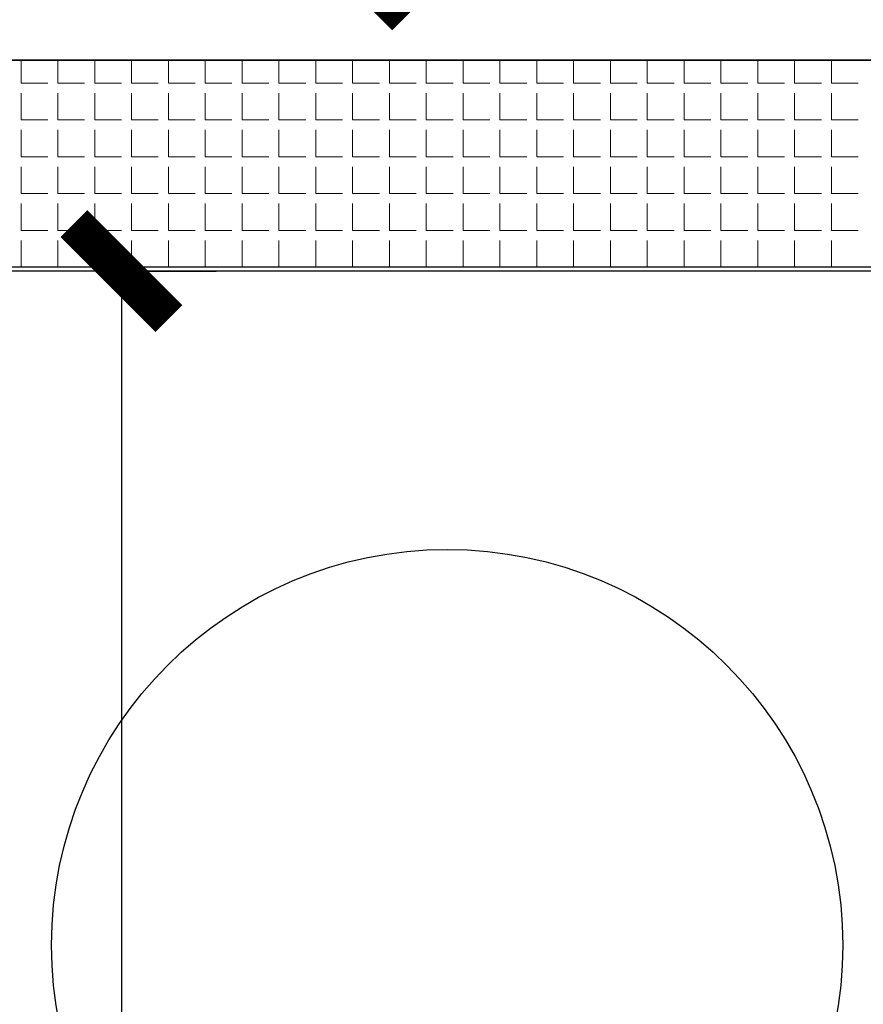
# Model space of a CAD drawing. Units: millimetres. Extents: x -1019 to 278126, y -34285 to 19091.
# Drawn here: x 58059 to 58859, y -17189 to -16256 of the extents above; entities that cross this region are included whole.
import ezdxf

# ---------------------------------------------------------------- set-up
doc = ezdxf.new("R2010")
doc.units = ezdxf.units.MM
doc.header["$LTSCALE"] = 1000
for name, color, linetype in [('A-Dim-墙体尺寸标', 250, 'Continuous'), ('A-Furn-家具', 5, 'Continuous'), ('A-Wall-Int-室内墙', 3, 'Continuous')]:
    doc.layers.add(name, color=color, linetype=linetype)
doc.layers.add('XX', color=7, linetype='Continuous', lineweight=0)
doc.styles.add('OH-Simplex', font='simplex.shx', dxfattribs={"width": 0.6})
doc.dimstyles.new('Q1-90', dxfattribs={"dimscale": 90, "dimtxt": 2.5, "dimasz": 1, "dimexe": 1, "dimexo": 3, "dimgap": 1, "dimtad": 1, "dimjust": 2, "dimdec": 0, "dimrnd": 5, "dimzin": 0, "dimdsep": 46, "dimtxsty": 'OH-Simplex', "dimblk": 'ARCHTICK', "dimcen": 1, "dimclrd": 256, "dimclre": 256, "dimclrt": 7, "dimadec": 0, "dimazin": 0, "dimtfac": 1, "dimtdec": 0, "dimtix": 1, "dimtmove": 2, "dimatfit": 3, "dimfxl": 0, "dimfxlon": 1, "dimtolj": 1, "dimtzin": 0, "dimlwd": -1, "dimlwe": -1, "dimarcsym": 1})

# ---------------------------------------------------------------- blocks, each defined once
blk = doc.blocks.new('_ArchTick')
at = {"color": 0, "linetype": 'ByBlock', "const_width": 0.4}
blk.add_lwpolyline([(-0.5, -0.5), (0.5, 0.5)], dxfattribs=at)
blk = doc.blocks.new('*D1691')
at = {"layer": 'A-Dim-墙体尺寸标', "ltscale": 37.719937, "transparency": 16777216}
for p, q in [((58155.29, -16494.11), (58245.29, -16494.11)), ((58155.29, -21105.82), (58245.29, -21105.82))]:
    blk.add_line(p, q, dxfattribs=at)
at = {"layer": 'A-Dim-墙体尺寸标', "color": 7, "ltscale": 37.719937, "transparency": 16777216}
blk.add_line((58155.29, -16494.11), (58155.29, -21105.82), dxfattribs=at)
at = {"layer": 'Defpoints', "color": 0, "linetype": 'ByBlock', "ltscale": 37.719937, "transparency": 16777216}
for p in [(57460.66, -16494.11, 0), (57460.66, -21105.82, 0), (58155.29, -21105.82)]:
    blk.add_point(p, dxfattribs=at)
at = {"layer": 'A-Dim-墙体尺寸标', "color": 7, "linetype": 'ByBlock', "ltscale": 37.719937, "transparency": 16777216, "xscale": 90, "yscale": 90, "zscale": 90}
for p, rotation in [((58155.29, -16494.11), 90), ((58155.29, -21105.82), 270)]:
    blk.add_blockref('_ArchTick', p, dxfattribs=dict(at, rotation=rotation))
at = {"layer": 'A-Dim-墙体尺寸标', "color": 7, "linetype": 'ByBlock', "ltscale": 37.719937, "transparency": 16777216, "insert": (57840.29, -20385.82), "char_height": 450, "attachment_point": 5, "rotation": 90, "style": 'OH-Simplex'}
blk.add_mtext('\\A1;4610', dxfattribs=at)
blk = doc.blocks.new('*D1781')
at = {"layer": 'A-Dim-墙体尺寸标', "ltscale": 37.719937, "transparency": 16777216}
for p, q in [((57260.66, -16208.08), (57260.66, -16118.08)), ((58444.3, -16208.08), (58444.3, -16118.08))]:
    blk.add_line(p, q, dxfattribs=at)
at = {"layer": 'A-Dim-墙体尺寸标', "color": 7, "ltscale": 37.719937, "transparency": 16777216}
blk.add_line((57260.66, -16208.08), (58444.3, -16208.08), dxfattribs=at)
at = {"layer": 'Defpoints', "color": 0, "linetype": 'ByBlock', "ltscale": 37.719937, "transparency": 16777216}
for p in [(58444.3, -16208.08), (57260.66, -16294.11, 0), (58444.3, -16294.11, 0)]:
    blk.add_point(p, dxfattribs=at)
at = {"layer": 'A-Dim-墙体尺寸标', "color": 7, "linetype": 'ByBlock', "ltscale": 37.719937, "transparency": 16777216, "xscale": 90, "yscale": 90, "zscale": 90, "rotation": 180}
blk.add_blockref('_ArchTick', (57260.66, -16208.08), dxfattribs=at)
at = {"layer": 'A-Dim-墙体尺寸标', "color": 7, "linetype": 'ByBlock', "ltscale": 37.719937, "transparency": 16777216, "xscale": 90, "yscale": 90, "zscale": 90}
blk.add_blockref('_ArchTick', (58444.3, -16208.08), dxfattribs=at)
at = {"layer": 'A-Dim-墙体尺寸标', "color": 7, "linetype": 'ByBlock', "ltscale": 37.719937, "transparency": 16777216, "insert": (57852.48, -15893.08), "char_height": 450, "attachment_point": 5, "style": 'OH-Simplex'}
blk.add_mtext('\\A1;1185', dxfattribs=at)

msp = doc.modelspace()

# ---------------------------------------------------------------- linework, layer by layer
at = {"layer": 'A-Dim-墙体尺寸标', "color": 7, "linetype": 'ByBlock', "ltscale": 37.719937}
for p, q in [((59272.63, -16294.11, 0), (57260.66, -16294.11, 0)), ((59292.63, -16494.11, 0), (57460.66, -16494.11, 0))]:
    msp.add_line(p, q, dxfattribs=at)
at = {"layer": 'A-Dim-墙体尺寸标', "color": 7, "linetype": 'ByBlock', "ltscale": 37.719937, "elevation": 0}
msp.add_lwpolyline([(57260.66, -16294.11), (59292.63, -16294.11), (59292.63, -16494.11), (57260.66, -16494.11)], close=True, dxfattribs=at)
at = {"layer": 'A-Furn-家具', "color": 5}
msp.add_circle((58464.14, -17132.84, 0), 375, dxfattribs=at)
at = {"layer": 'A-Wall-Int-室内墙', "color": 0, "linetype": 'ByBlock', "ltscale": 37.719937}
for p, q in [((59287.63, -16294.11, 0), (57260.66, -16294.11, 0)), ((59292.63, -16490.42, 0), (57444.18, -16490.42, 0))]:
    msp.add_line(p, q, dxfattribs=at)
at = {"layer": 'XX', "color": 8, "linetype": 'ByBlock', "ltscale": 37.719937}
for p, q in [((58060.13, -16315.8, 0), (58060.13, -16294.11, 0)), ((58095.05, -16315.8, 0), (58095.05, -16294.11, 0)), ((58129.98, -16315.8, 0), (58129.98, -16294.11, 0)), ((58164.9, -16315.8, 0), (58164.9, -16294.11, 0)), ((58199.82, -16315.8, 0), (58199.82, -16294.11, 0)), ((58234.75, -16315.8, 0), (58234.75, -16294.11, 0)), ((58269.68, -16315.8, 0), (58269.68, -16294.11, 0)), ((58304.6, -16315.8, 0), (58304.6, -16294.11, 0)), ((58339.53, -16315.8, 0), (58339.53, -16294.11, 0)), ((58374.45, -16315.8, 0), (58374.45, -16294.11, 0)), ((58409.38, -16315.8, 0), (58409.38, -16294.11, 0)), ((58444.3, -16315.8, 0), (58444.3, -16294.11, 0)), ((58479.23, -16315.8, 0), (58479.23, -16294.11, 0)), ((58514.15, -16315.8, 0), (58514.15, -16294.11, 0)), ((58549.07, -16315.8, 0), (58549.07, -16294.11, 0)), ((58584, -16315.8, 0), (58584, -16294.11, 0)), ((58618.93, -16315.8, 0), (58618.93, -16294.11, 0)), ((58653.85, -16315.8, 0), (58653.85, -16294.11, 0)), ((58688.78, -16315.8, 0), (58688.78, -16294.11, 0)), ((58723.7, -16315.8, 0), (58723.7, -16294.11, 0)), ((58758.63, -16315.8, 0), (58758.63, -16294.11, 0)), ((58793.55, -16315.8, 0), (58793.55, -16294.11, 0)), ((58828.48, -16315.8, 0), (58828.48, -16294.11, 0)), ((58060.13, -16315.8, 0), (58085.53, -16315.8, 0)), ((58095.05, -16315.8, 0), (58120.45, -16315.8, 0)), ((58129.98, -16315.8, 0), (58155.38, -16315.8, 0)), ((58164.9, -16315.8, 0), (58190.3, -16315.8, 0)), ((58199.82, -16315.8, 0), (58225.23, -16315.8, 0)), ((58234.75, -16315.8, 0), (58260.15, -16315.8, 0)), ((58269.68, -16315.8, 0), (58295.08, -16315.8, 0)), ((58304.6, -16315.8, 0), (58330, -16315.8, 0)), ((58339.53, -16315.8, 0), (58364.93, -16315.8, 0)), ((58374.45, -16315.8, 0), (58399.85, -16315.8, 0)), ((58409.38, -16315.8, 0), (58434.78, -16315.8, 0)), ((58444.3, -16315.8, 0), (58469.7, -16315.8, 0)), ((58479.23, -16315.8, 0), (58504.63, -16315.8, 0)), ((58514.15, -16315.8, 0), (58539.55, -16315.8, 0)), ((58549.07, -16315.8, 0), (58574.48, -16315.8, 0)), ((58584, -16315.8, 0), (58609.4, -16315.8, 0)), ((58618.93, -16315.8, 0), (58644.33, -16315.8, 0)), ((58653.85, -16315.8, 0), (58679.25, -16315.8, 0)), ((58688.78, -16315.8, 0), (58714.18, -16315.8, 0)), ((58723.7, -16315.8, 0), (58749.1, -16315.8, 0)), ((58758.63, -16315.8, 0), (58784.03, -16315.8, 0)), ((58793.55, -16315.8, 0), (58818.95, -16315.8, 0)), ((58828.48, -16315.8, 0), (58853.88, -16315.8, 0)), ((58060.13, -16350.72, 0), (58060.13, -16325.32, 0)), ((58095.05, -16350.72, 0), (58095.05, -16325.32, 0)), ((58129.98, -16350.72, 0), (58129.98, -16325.32, 0)), ((58164.9, -16350.72, 0), (58164.9, -16325.32, 0)), ((58199.82, -16350.72, 0), (58199.82, -16325.32, 0)), ((58234.75, -16350.72, 0), (58234.75, -16325.32, 0)), ((58269.68, -16350.72, 0), (58269.68, -16325.32, 0)), ((58304.6, -16350.72, 0), (58304.6, -16325.32, 0)), ((58339.53, -16350.72, 0), (58339.53, -16325.32, 0)), ((58374.45, -16350.72, 0), (58374.45, -16325.32, 0)), ((58409.38, -16350.72, 0), (58409.38, -16325.32, 0)), ((58444.3, -16350.72, 0), (58444.3, -16325.32, 0)), ((58479.23, -16350.72, 0), (58479.23, -16325.32, 0)), ((58514.15, -16350.72, 0), (58514.15, -16325.32, 0)), ((58549.07, -16350.72, 0), (58549.07, -16325.32, 0)), ((58584, -16350.72, 0), (58584, -16325.32, 0)), ((58618.93, -16350.72, 0), (58618.93, -16325.32, 0)), ((58653.85, -16350.72, 0), (58653.85, -16325.32, 0)), ((58688.78, -16350.72, 0), (58688.78, -16325.32, 0)), ((58723.7, -16350.72, 0), (58723.7, -16325.32, 0)), ((58758.63, -16350.72, 0), (58758.63, -16325.32, 0)), ((58793.55, -16350.72, 0), (58793.55, -16325.32, 0)), ((58828.48, -16350.72, 0), (58828.48, -16325.32, 0)), ((58060.13, -16350.72, 0), (58085.53, -16350.72, 0)), ((58095.05, -16350.72, 0), (58120.45, -16350.72, 0)), ((58129.98, -16350.72, 0), (58155.38, -16350.72, 0)), ((58164.9, -16350.72, 0), (58190.3, -16350.72, 0)), ((58199.82, -16350.72, 0), (58225.23, -16350.72, 0)), ((58234.75, -16350.72, 0), (58260.15, -16350.72, 0)), ((58269.68, -16350.72, 0), (58295.08, -16350.72, 0)), ((58304.6, -16350.72, 0), (58330, -16350.72, 0)), ((58339.53, -16350.72, 0), (58364.93, -16350.72, 0)), ((58374.45, -16350.72, 0), (58399.85, -16350.72, 0)), ((58409.38, -16350.72, 0), (58434.78, -16350.72, 0)), ((58444.3, -16350.72, 0), (58469.7, -16350.72, 0)), ((58479.23, -16350.72, 0), (58504.63, -16350.72, 0)), ((58514.15, -16350.72, 0), (58539.55, -16350.72, 0)), ((58549.07, -16350.72, 0), (58574.48, -16350.72, 0)), ((58584, -16350.72, 0), (58609.4, -16350.72, 0)), ((58618.93, -16350.72, 0), (58644.33, -16350.72, 0)), ((58653.85, -16350.72, 0), (58679.25, -16350.72, 0)), ((58688.78, -16350.72, 0), (58714.18, -16350.72, 0)), ((58723.7, -16350.72, 0), (58749.1, -16350.72, 0)), ((58758.63, -16350.72, 0), (58784.03, -16350.72, 0)), ((58793.55, -16350.72, 0), (58818.95, -16350.72, 0)), ((58828.48, -16350.72, 0), (58853.88, -16350.72, 0)), ((58060.13, -16385.65, 0), (58060.13, -16360.25, 0)), ((58095.05, -16385.65, 0), (58095.05, -16360.25, 0)), ((58129.98, -16385.65, 0), (58129.98, -16360.25, 0)), ((58164.9, -16385.65, 0), (58164.9, -16360.25, 0)), ((58199.82, -16385.65, 0), (58199.82, -16360.25, 0)), ((58234.75, -16385.65, 0), (58234.75, -16360.25, 0)), ((58269.68, -16385.65, 0), (58269.68, -16360.25, 0)), ((58304.6, -16385.65, 0), (58304.6, -16360.25, 0)), ((58339.53, -16385.65, 0), (58339.53, -16360.25, 0)), ((58374.45, -16385.65, 0), (58374.45, -16360.25, 0)), ((58409.38, -16385.65, 0), (58409.38, -16360.25, 0)), ((58444.3, -16385.65, 0), (58444.3, -16360.25, 0)), ((58479.23, -16385.65, 0), (58479.23, -16360.25, 0)), ((58514.15, -16385.65, 0), (58514.15, -16360.25, 0)), ((58549.07, -16385.65, 0), (58549.07, -16360.25, 0)), ((58584, -16385.65, 0), (58584, -16360.25, 0)), ((58618.93, -16385.65, 0), (58618.93, -16360.25, 0)), ((58653.85, -16385.65, 0), (58653.85, -16360.25, 0)), ((58688.78, -16385.65, 0), (58688.78, -16360.25, 0)), ((58723.7, -16385.65, 0), (58723.7, -16360.25, 0)), ((58758.63, -16385.65, 0), (58758.63, -16360.25, 0)), ((58793.55, -16385.65, 0), (58793.55, -16360.25, 0)), ((58828.48, -16385.65, 0), (58828.48, -16360.25, 0)), ((58060.13, -16385.65, 0), (58085.53, -16385.65, 0)), ((58095.05, -16385.65, 0), (58120.45, -16385.65, 0)), ((58129.98, -16385.65, 0), (58155.38, -16385.65, 0)), ((58164.9, -16385.65, 0), (58190.3, -16385.65, 0)), ((58199.82, -16385.65, 0), (58225.23, -16385.65, 0)), ((58234.75, -16385.65, 0), (58260.15, -16385.65, 0)), ((58269.68, -16385.65, 0), (58295.08, -16385.65, 0)), ((58304.6, -16385.65, 0), (58330, -16385.65, 0)), ((58339.53, -16385.65, 0), (58364.93, -16385.65, 0)), ((58374.45, -16385.65, 0), (58399.85, -16385.65, 0)), ((58409.38, -16385.65, 0), (58434.78, -16385.65, 0)), ((58444.3, -16385.65, 0), (58469.7, -16385.65, 0)), ((58479.23, -16385.65, 0), (58504.63, -16385.65, 0)), ((58514.15, -16385.65, 0), (58539.55, -16385.65, 0)), ((58549.07, -16385.65, 0), (58574.48, -16385.65, 0)), ((58584, -16385.65, 0), (58609.4, -16385.65, 0)), ((58618.93, -16385.65, 0), (58644.33, -16385.65, 0)), ((58653.85, -16385.65, 0), (58679.25, -16385.65, 0)), ((58688.78, -16385.65, 0), (58714.18, -16385.65, 0)), ((58723.7, -16385.65, 0), (58749.1, -16385.65, 0)), ((58758.63, -16385.65, 0), (58784.03, -16385.65, 0)), ((58793.55, -16385.65, 0), (58818.95, -16385.65, 0)), ((58828.48, -16385.65, 0), (58853.88, -16385.65, 0)), ((58060.13, -16420.57, 0), (58060.13, -16395.17, 0)), ((58095.05, -16420.57, 0), (58095.05, -16395.17, 0)), ((58129.98, -16420.57, 0), (58129.98, -16395.17, 0)), ((58164.9, -16420.57, 0), (58164.9, -16395.17, 0)), ((58199.82, -16420.57, 0), (58199.82, -16395.17, 0)), ((58234.75, -16420.57, 0), (58234.75, -16395.17, 0)), ((58269.68, -16420.57, 0), (58269.68, -16395.17, 0)), ((58304.6, -16420.57, 0), (58304.6, -16395.17, 0)), ((58339.53, -16420.57, 0), (58339.53, -16395.17, 0)), ((58374.45, -16420.57, 0), (58374.45, -16395.17, 0)), ((58409.38, -16420.57, 0), (58409.38, -16395.17, 0)), ((58444.3, -16420.57, 0), (58444.3, -16395.17, 0)), ((58479.23, -16420.57, 0), (58479.23, -16395.17, 0)), ((58514.15, -16420.57, 0), (58514.15, -16395.17, 0)), ((58549.07, -16420.57, 0), (58549.07, -16395.17, 0)), ((58584, -16420.57, 0), (58584, -16395.17, 0)), ((58618.93, -16420.57, 0), (58618.93, -16395.17, 0)), ((58653.85, -16420.57, 0), (58653.85, -16395.17, 0)), ((58688.78, -16420.57, 0), (58688.78, -16395.17, 0)), ((58723.7, -16420.57, 0), (58723.7, -16395.17, 0)), ((58758.63, -16420.57, 0), (58758.63, -16395.17, 0)), ((58793.55, -16420.57, 0), (58793.55, -16395.17, 0)), ((58828.48, -16420.57, 0), (58828.48, -16395.17, 0))]:
    msp.add_line(p, q, dxfattribs=at)
at = {"layer": 'XX', "color": 5, "linetype": 'ByBlock', "ltscale": 37.719937}
for p, q in [((58060.13, -16420.57, 0), (58085.53, -16420.57, 0)), ((58095.05, -16420.57, 0), (58120.45, -16420.57, 0)), ((58129.98, -16420.57, 0), (58155.38, -16420.57, 0)), ((58164.9, -16420.57, 0), (58190.3, -16420.57, 0)), ((58199.82, -16420.57, 0), (58225.23, -16420.57, 0)), ((58234.75, -16420.57, 0), (58260.15, -16420.57, 0)), ((58269.68, -16420.57, 0), (58295.08, -16420.57, 0)), ((58304.6, -16420.57, 0), (58330, -16420.57, 0)), ((58339.53, -16420.57, 0), (58364.93, -16420.57, 0)), ((58374.45, -16420.57, 0), (58399.85, -16420.57, 0)), ((58409.38, -16420.57, 0), (58434.78, -16420.57, 0)), ((58444.3, -16420.57, 0), (58469.7, -16420.57, 0)), ((58479.23, -16420.57, 0), (58504.63, -16420.57, 0)), ((58514.15, -16420.57, 0), (58539.55, -16420.57, 0)), ((58549.07, -16420.57, 0), (58574.48, -16420.57, 0)), ((58584, -16420.57, 0), (58609.4, -16420.57, 0)), ((58618.93, -16420.57, 0), (58644.33, -16420.57, 0)), ((58653.85, -16420.57, 0), (58679.25, -16420.57, 0)), ((58688.78, -16420.57, 0), (58714.18, -16420.57, 0)), ((58723.7, -16420.57, 0), (58749.1, -16420.57, 0)), ((58758.63, -16420.57, 0), (58784.03, -16420.57, 0)), ((58793.55, -16420.57, 0), (58818.95, -16420.57, 0)), ((58828.48, -16420.57, 0), (58853.88, -16420.57, 0)), ((58060.13, -16455.5, 0), (58060.13, -16430.1, 0)), ((58095.05, -16455.5, 0), (58095.05, -16430.1, 0)), ((58129.98, -16455.5, 0), (58129.98, -16430.1, 0)), ((58164.9, -16455.5, 0), (58164.9, -16430.1, 0)), ((58199.82, -16455.5, 0), (58199.82, -16430.1, 0)), ((58234.75, -16455.5, 0), (58234.75, -16430.1, 0)), ((58269.68, -16455.5, 0), (58269.68, -16430.1, 0)), ((58304.6, -16455.5, 0), (58304.6, -16430.1, 0)), ((58339.53, -16455.5, 0), (58339.53, -16430.1, 0)), ((58374.45, -16455.5, 0), (58374.45, -16430.1, 0)), ((58409.38, -16455.5, 0), (58409.38, -16430.1, 0)), ((58444.3, -16455.5, 0), (58444.3, -16430.1, 0)), ((58479.23, -16455.5, 0), (58479.23, -16430.1, 0)), ((58514.15, -16455.5, 0), (58514.15, -16430.1, 0)), ((58549.07, -16455.5, 0), (58549.07, -16430.1, 0)), ((58584, -16455.5, 0), (58584, -16430.1, 0)), ((58618.93, -16455.5, 0), (58618.93, -16430.1, 0)), ((58653.85, -16455.5, 0), (58653.85, -16430.1, 0)), ((58688.78, -16455.5, 0), (58688.78, -16430.1, 0)), ((58723.7, -16455.5, 0), (58723.7, -16430.1, 0)), ((58758.63, -16455.5, 0), (58758.63, -16430.1, 0)), ((58793.55, -16455.5, 0), (58793.55, -16430.1, 0)), ((58828.48, -16455.5, 0), (58828.48, -16430.1, 0)), ((58060.13, -16455.5, 0), (58085.53, -16455.5, 0)), ((58095.05, -16455.5, 0), (58120.45, -16455.5, 0)), ((58129.98, -16455.5, 0), (58155.38, -16455.5, 0)), ((58164.9, -16455.5, 0), (58190.3, -16455.5, 0)), ((58199.82, -16455.5, 0), (58225.23, -16455.5, 0)), ((58234.75, -16455.5, 0), (58260.15, -16455.5, 0)), ((58269.68, -16455.5, 0), (58295.08, -16455.5, 0)), ((58304.6, -16455.5, 0), (58330, -16455.5, 0)), ((58339.53, -16455.5, 0), (58364.93, -16455.5, 0)), ((58374.45, -16455.5, 0), (58399.85, -16455.5, 0)), ((58409.38, -16455.5, 0), (58434.78, -16455.5, 0)), ((58444.3, -16455.5, 0), (58469.7, -16455.5, 0)), ((58479.23, -16455.5, 0), (58504.63, -16455.5, 0)), ((58514.15, -16455.5, 0), (58539.55, -16455.5, 0)), ((58549.07, -16455.5, 0), (58574.48, -16455.5, 0)), ((58584, -16455.5, 0), (58609.4, -16455.5, 0)), ((58618.93, -16455.5, 0), (58644.33, -16455.5, 0)), ((58653.85, -16455.5, 0), (58679.25, -16455.5, 0)), ((58688.78, -16455.5, 0), (58714.18, -16455.5, 0)), ((58723.7, -16455.5, 0), (58749.1, -16455.5, 0)), ((58758.63, -16455.5, 0), (58784.03, -16455.5, 0)), ((58793.55, -16455.5, 0), (58818.95, -16455.5, 0)), ((58828.48, -16455.5, 0), (58853.88, -16455.5, 0)), ((58060.13, -16490.42, 0), (58060.13, -16465.02, 0)), ((58095.05, -16490.42, 0), (58095.05, -16465.02, 0)), ((58129.98, -16490.42, 0), (58129.98, -16465.02, 0)), ((58164.9, -16490.42, 0), (58164.9, -16465.02, 0)), ((58199.82, -16490.42, 0), (58199.82, -16465.02, 0)), ((58234.75, -16490.42, 0), (58234.75, -16465.02, 0)), ((58269.68, -16490.42, 0), (58269.68, -16465.02, 0)), ((58304.6, -16490.42, 0), (58304.6, -16465.02, 0)), ((58339.53, -16490.42, 0), (58339.53, -16465.02, 0)), ((58374.45, -16490.42, 0), (58374.45, -16465.02, 0)), ((58409.38, -16490.42, 0), (58409.38, -16465.02, 0)), ((58444.3, -16490.42, 0), (58444.3, -16465.02, 0)), ((58479.23, -16490.42, 0), (58479.23, -16465.02, 0)), ((58514.15, -16490.42, 0), (58514.15, -16465.02, 0)), ((58549.07, -16490.42, 0), (58549.07, -16465.02, 0)), ((58584, -16490.42, 0), (58584, -16465.02, 0)), ((58618.93, -16490.42, 0), (58618.93, -16465.02, 0)), ((58653.85, -16490.42, 0), (58653.85, -16465.02, 0)), ((58688.78, -16490.42, 0), (58688.78, -16465.02, 0)), ((58723.7, -16490.42, 0), (58723.7, -16465.02, 0)), ((58758.63, -16490.42, 0), (58758.63, -16465.02, 0)), ((58793.55, -16490.42, 0), (58793.55, -16465.02, 0)), ((58828.48, -16490.42, 0), (58828.48, -16465.02, 0)), ((58060.13, -16490.42, 0), (58085.53, -16490.42, 0)), ((58095.05, -16490.42, 0), (58120.45, -16490.42, 0)), ((58129.98, -16490.42, 0), (58155.38, -16490.42, 0)), ((58164.9, -16490.42, 0), (58190.3, -16490.42, 0)), ((58199.82, -16490.42, 0), (58225.23, -16490.42, 0)), ((58234.75, -16490.42, 0), (58260.15, -16490.42, 0)), ((58269.68, -16490.42, 0), (58295.08, -16490.42, 0)), ((58304.6, -16490.42, 0), (58330, -16490.42, 0)), ((58339.53, -16490.42, 0), (58364.93, -16490.42, 0)), ((58374.45, -16490.42, 0), (58399.85, -16490.42, 0)), ((58409.38, -16490.42, 0), (58434.78, -16490.42, 0)), ((58444.3, -16490.42, 0), (58469.7, -16490.42, 0)), ((58479.23, -16490.42, 0), (58504.63, -16490.42, 0)), ((58514.15, -16490.42, 0), (58539.55, -16490.42, 0)), ((58549.07, -16490.42, 0), (58574.48, -16490.42, 0)), ((58584, -16490.42, 0), (58609.4, -16490.42, 0)), ((58618.93, -16490.42, 0), (58644.33, -16490.42, 0)), ((58653.85, -16490.42, 0), (58679.25, -16490.42, 0)), ((58688.78, -16490.42, 0), (58714.18, -16490.42, 0)), ((58723.7, -16490.42, 0), (58749.1, -16490.42, 0)), ((58758.63, -16490.42, 0), (58784.03, -16490.42, 0)), ((58793.55, -16490.42, 0), (58818.95, -16490.42, 0)), ((58828.48, -16490.42, 0), (58853.88, -16490.42, 0))]:
    msp.add_line(p, q, dxfattribs=at)

# ---------------------------------------------------------------- dimensions: what is measured, and where the dimension line sits
at = {"layer": 'A-Dim-墙体尺寸标', "color": 0, "linetype": 'ByBlock', "ltscale": 37.719937}
dim = msp.add_aligned_dim(p1=(57260.66, -16294.11, 0), p2=(58444.3, -16294.11, 0), distance=86.03, dimstyle='Q1-90', override={"dimtxt": 5, "dimtoh": 1, "dimclrd": 7}, dxfattribs=at)
dim.commit()
dim.dimension.update_dxf_attribs({"geometry": '*D1781', "text_midpoint": (57852.48, -15893.08)})
at = {"layer": 'A-Dim-墙体尺寸标', "color": 7, "linetype": 'ByBlock', "ltscale": 37.719937}
dim = msp.add_linear_dim(base=(58155.29, -21105.82, 0), p1=(57460.66, -16494.11, 0), p2=(57460.66, -21105.82, 0), angle=90, dimstyle='Q1-90', override={"dimtxt": 5, "dimclrd": 7}, dxfattribs=at)
dim.commit()
dim.dimension.update_dxf_attribs({"geometry": '*D1691', "text_midpoint": (57840.29, -20385.82, 0)})

doc.saveas('drawing.dxf')
